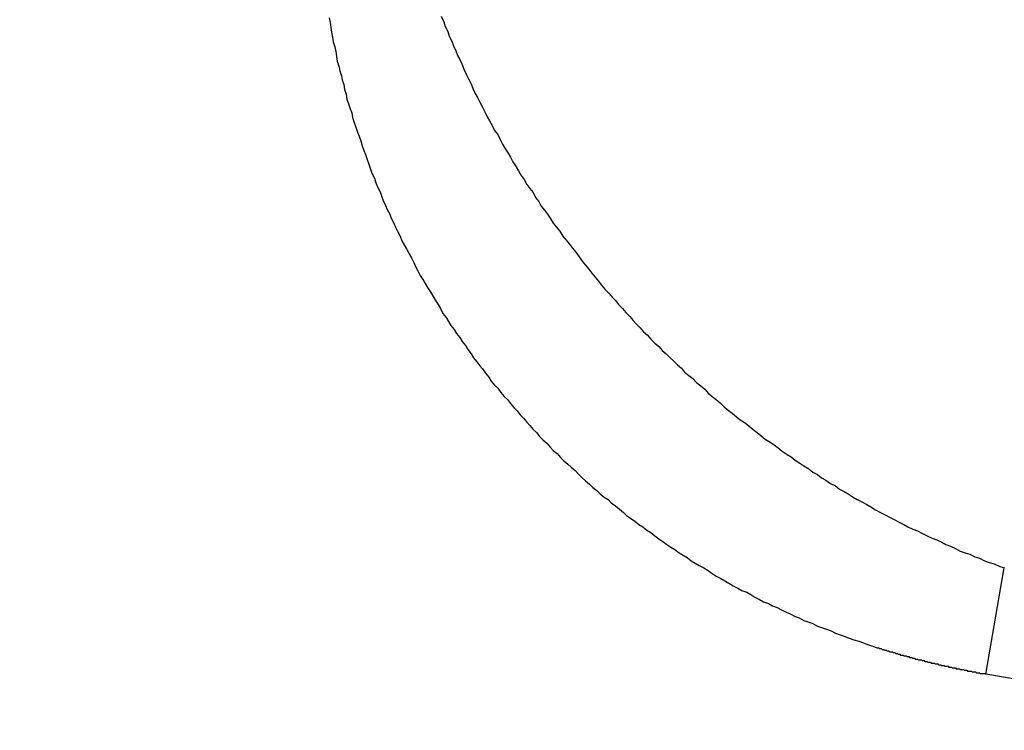
# Model space of a CAD drawing. Units: millimetres. Extents: x 0 to 2940, y 0 to 2079.
# Drawn here: x 1981 to 1981, y 1043 to 1043 of the extents above; entities that cross this region are included whole.
import ezdxf

# ---------------------------------------------------------------- set-up
doc = ezdxf.new("R2010")
doc.units = ezdxf.units.MM

msp = doc.modelspace()

# ---------------------------------------------------------------- linework, layer by layer
for p, q in [((1981.01007, 1043.1292), (1981.0105, 1043.12662)), ((1981.0105, 1043.12662), (1981.01093, 1043.12404)), ((1981.0699, 1043.13006), (1981.07119, 1043.12705)), ((1981.07119, 1043.12705), (1981.07205, 1043.12447)), ((1981.01093, 1043.12404), (1981.01136, 1043.12146)), ((1981.01136, 1043.12146), (1981.01179, 1043.11887)), ((1981.07205, 1043.12447), (1981.07334, 1043.12189)), ((1981.07334, 1043.12189), (1981.0742, 1043.1193)), ((1981.01179, 1043.11887), (1981.01222, 1043.11629)), ((1981.01222, 1043.11629), (1981.01308, 1043.11371)), ((1981.0742, 1043.1193), (1981.0755, 1043.11672)), ((1981.0755, 1043.11672), (1981.07636, 1043.11414)), ((1981.01308, 1043.11371), (1981.01351, 1043.11112)), ((1981.01351, 1043.11112), (1981.01394, 1043.10854)), ((1981.07636, 1043.11414), (1981.07765, 1043.11156)), ((1981.07765, 1043.11156), (1981.07851, 1043.10897)), ((1981.01394, 1043.10854), (1981.01437, 1043.10596)), ((1981.01437, 1043.10596), (1981.01523, 1043.10338)), ((1981.07851, 1043.10897), (1981.0798, 1043.10682)), ((1981.0798, 1043.10682), (1981.08109, 1043.10424)), ((1981.01523, 1043.10338), (1981.01567, 1043.10079)), ((1981.01567, 1043.10079), (1981.01653, 1043.09821)), ((1981.08109, 1043.10424), (1981.08195, 1043.10166)), ((1981.08195, 1043.10166), (1981.08324, 1043.09907)), ((1981.01653, 1043.09821), (1981.01696, 1043.09606)), ((1981.01696, 1043.09606), (1981.01782, 1043.09348)), ((1981.08324, 1043.09907), (1981.08453, 1043.09649)), ((1981.08453, 1043.09649), (1981.08583, 1043.09391)), ((1981.01782, 1043.09348), (1981.01825, 1043.09089)), ((1981.01825, 1043.09089), (1981.01911, 1043.08831)), ((1981.08583, 1043.09391), (1981.08669, 1043.09132)), ((1981.08669, 1043.09132), (1981.08798, 1043.08874)), ((1981.01911, 1043.08831), (1981.01954, 1043.08573)), ((1981.01954, 1043.08573), (1981.0204, 1043.08315)), ((1981.08798, 1043.08874), (1981.08927, 1043.08659)), ((1981.08927, 1043.08659), (1981.09056, 1043.08401)), ((1981.09056, 1043.08401), (1981.09185, 1043.08142)), ((1981.0204, 1043.08315), (1981.02126, 1043.08056)), ((1981.02126, 1043.08056), (1981.02212, 1043.07841)), ((1981.09185, 1043.08142), (1981.09314, 1043.07884)), ((1981.09314, 1043.07884), (1981.09443, 1043.07626)), ((1981.02212, 1043.07841), (1981.02255, 1043.07583)), ((1981.02255, 1043.07583), (1981.02341, 1043.07325)), ((1981.09443, 1043.07626), (1981.09573, 1043.07411)), ((1981.09573, 1043.07411), (1981.09702, 1043.07152)), ((1981.02341, 1043.07325), (1981.02427, 1043.07066)), ((1981.02427, 1043.07066), (1981.02513, 1043.06808)), ((1981.09702, 1043.07152), (1981.09831, 1043.06894)), ((1981.09831, 1043.06894), (1981.10003, 1043.06679)), ((1981.02513, 1043.06808), (1981.026, 1043.06593)), ((1981.026, 1043.06593), (1981.02686, 1043.06335)), ((1981.02686, 1043.06335), (1981.02772, 1043.06076)), ((1981.10003, 1043.06679), (1981.10132, 1043.06421)), ((1981.10132, 1043.06421), (1981.10261, 1043.06162)), ((1981.02772, 1043.06076), (1981.02858, 1043.05818)), ((1981.02858, 1043.05818), (1981.02944, 1043.05603)), ((1981.10261, 1043.06162), (1981.1039, 1043.05947)), ((1981.1039, 1043.05947), (1981.10563, 1043.05689)), ((1981.02944, 1043.05603), (1981.0303, 1043.05345)), ((1981.0303, 1043.05345), (1981.03116, 1043.05086)), ((1981.10563, 1043.05689), (1981.10692, 1043.05474)), ((1981.10692, 1043.05474), (1981.10821, 1043.05216)), ((1981.03116, 1043.05086), (1981.03202, 1043.04828)), ((1981.03202, 1043.04828), (1981.03288, 1043.04613)), ((1981.10821, 1043.05216), (1981.10993, 1043.04957)), ((1981.10993, 1043.04957), (1981.11122, 1043.04742)), ((1981.11122, 1043.04742), (1981.11251, 1043.04484)), ((1981.03288, 1043.04613), (1981.03417, 1043.04355)), ((1981.03417, 1043.04355), (1981.03503, 1043.04096)), ((1981.11251, 1043.04484), (1981.11423, 1043.04269)), ((1981.11423, 1043.04269), (1981.11553, 1043.0401)), ((1981.03503, 1043.04096), (1981.0359, 1043.03881)), ((1981.0359, 1043.03881), (1981.03719, 1043.03623)), ((1981.11553, 1043.0401), (1981.11725, 1043.03795)), ((1981.11725, 1043.03795), (1981.11897, 1043.0358)), ((1981.03719, 1043.03623), (1981.03805, 1043.03408)), ((1981.03805, 1043.03408), (1981.03891, 1043.03149)), ((1981.03891, 1043.03149), (1981.0402, 1043.02891)), ((1981.11897, 1043.0358), (1981.12026, 1043.03322)), ((1981.12026, 1043.03322), (1981.12198, 1043.03106)), ((1981.0402, 1043.02891), (1981.04106, 1043.02676)), ((1981.04106, 1043.02676), (1981.04235, 1043.02418)), ((1981.12198, 1043.03106), (1981.12327, 1043.02848)), ((1981.12327, 1043.02848), (1981.125, 1043.02633)), ((1981.125, 1043.02633), (1981.12672, 1043.02418)), ((1981.04235, 1043.02418), (1981.04321, 1043.02202)), ((1981.04321, 1043.02202), (1981.0445, 1043.01944)), ((1981.12672, 1043.02418), (1981.12844, 1043.02159)), ((1981.12844, 1043.02159), (1981.12973, 1043.01944)), ((1981.0445, 1043.01944), (1981.04537, 1043.01729)), ((1981.04537, 1043.01729), (1981.04666, 1043.01471)), ((1981.12973, 1043.01944), (1981.13145, 1043.01729)), ((1981.13145, 1043.01729), (1981.13317, 1043.01514)), ((1981.04666, 1043.01471), (1981.04795, 1043.01256)), ((1981.04795, 1043.01256), (1981.04881, 1043.00997)), ((1981.13317, 1043.01514), (1981.1349, 1043.01256)), ((1981.1349, 1043.01256), (1981.13662, 1043.0104)), ((1981.13662, 1043.0104), (1981.13834, 1043.00825)), ((1981.04881, 1043.00997), (1981.0501, 1043.00782)), ((1981.0501, 1043.00782), (1981.05139, 1043.00567)), ((1981.05139, 1043.00567), (1981.05268, 1043.00309)), ((1981.13834, 1043.00825), (1981.14006, 1043.0061)), ((1981.14006, 1043.0061), (1981.14178, 1043.00395)), ((1981.05268, 1043.00309), (1981.05397, 1043.00093)), ((1981.05397, 1043.00093), (1981.05527, 1042.99835)), ((1981.14178, 1043.00395), (1981.1435, 1043.00136)), ((1981.1435, 1043.00136), (1981.14523, 1042.99921)), ((1981.05527, 1042.99835), (1981.05613, 1042.9962)), ((1981.05613, 1042.9962), (1981.05742, 1042.99405)), ((1981.14523, 1042.99921), (1981.14695, 1042.99706)), ((1981.14695, 1042.99706), (1981.14867, 1042.99491)), ((1981.14867, 1042.99491), (1981.15039, 1042.99276)), ((1981.05742, 1042.99405), (1981.05871, 1042.99146)), ((1981.05871, 1042.99146), (1981.06, 1042.98931)), ((1981.15039, 1042.99276), (1981.15211, 1042.9906)), ((1981.15211, 1042.9906), (1981.15383, 1042.98845)), ((1981.06, 1042.98931), (1981.06129, 1042.98716)), ((1981.06129, 1042.98716), (1981.06258, 1042.98501)), ((1981.06258, 1042.98501), (1981.0643, 1042.98242)), ((1981.15383, 1042.98845), (1981.15556, 1042.9863)), ((1981.15556, 1042.9863), (1981.15728, 1042.98415)), ((1981.15728, 1042.98415), (1981.15943, 1042.98199)), ((1981.0643, 1042.98242), (1981.0656, 1042.98027)), ((1981.0656, 1042.98027), (1981.06689, 1042.97812)), ((1981.15943, 1042.98199), (1981.16115, 1042.97984)), ((1981.16115, 1042.97984), (1981.16287, 1042.97812)), ((1981.06689, 1042.97812), (1981.06818, 1042.97597)), ((1981.06818, 1042.97597), (1981.06947, 1042.97382)), ((1981.06947, 1042.97382), (1981.07076, 1042.97123)), ((1981.16287, 1042.97812), (1981.1646, 1042.97597)), ((1981.1646, 1042.97597), (1981.16675, 1042.97382)), ((1981.16675, 1042.97382), (1981.16847, 1042.97166)), ((1981.07076, 1042.97123), (1981.07248, 1042.96908)), ((1981.07248, 1042.96908), (1981.07377, 1042.96693)), ((1981.16847, 1042.97166), (1981.17062, 1042.96951)), ((1981.17062, 1042.96951), (1981.17234, 1042.96736)), ((1981.07377, 1042.96693), (1981.07507, 1042.96478)), ((1981.07507, 1042.96478), (1981.07679, 1042.96262)), ((1981.17234, 1042.96736), (1981.17407, 1042.96564)), ((1981.17407, 1042.96564), (1981.17622, 1042.96349)), ((1981.17622, 1042.96349), (1981.17794, 1042.96133)), ((1981.07679, 1042.96262), (1981.07808, 1042.96047)), ((1981.07808, 1042.96047), (1981.0798, 1042.95832)), ((1981.0798, 1042.95832), (1981.08109, 1042.95617)), ((1981.17794, 1042.96133), (1981.18009, 1042.95961)), ((1981.18009, 1042.95961), (1981.18181, 1042.95746)), ((1981.08109, 1042.95617), (1981.08281, 1042.95402)), ((1981.08281, 1042.95402), (1981.0841, 1042.95186)), ((1981.18181, 1042.95746), (1981.18397, 1042.95531)), ((1981.18397, 1042.95531), (1981.18612, 1042.95359)), ((1981.18612, 1042.95359), (1981.18784, 1042.95143)), ((1981.0841, 1042.95186), (1981.08583, 1042.94971)), ((1981.08583, 1042.94971), (1981.08712, 1042.94756)), ((1981.08712, 1042.94756), (1981.08884, 1042.94541)), ((1981.18784, 1042.95143), (1981.18999, 1042.94971)), ((1981.18999, 1042.94971), (1981.19214, 1042.94756)), ((1981.19214, 1042.94756), (1981.19387, 1042.94584)), ((1981.08884, 1042.94541), (1981.09056, 1042.94326)), ((1981.09056, 1042.94326), (1981.09185, 1042.94153)), ((1981.19387, 1042.94584), (1981.19602, 1042.94369)), ((1981.19602, 1042.94369), (1981.19817, 1042.94196)), ((1981.09185, 1042.94153), (1981.09357, 1042.93938)), ((1981.09357, 1042.93938), (1981.0953, 1042.93723)), ((1981.0953, 1042.93723), (1981.09659, 1042.93508)), ((1981.19817, 1042.94196), (1981.19989, 1042.93981)), ((1981.19989, 1042.93981), (1981.20204, 1042.93809)), ((1981.20204, 1042.93809), (1981.2042, 1042.93637)), ((1981.09659, 1042.93508), (1981.09831, 1042.93292)), ((1981.09831, 1042.93292), (1981.10003, 1042.9312)), ((1981.2042, 1042.93637), (1981.20635, 1042.93422)), ((1981.20635, 1042.93422), (1981.2085, 1042.93249)), ((1981.2085, 1042.93249), (1981.21065, 1042.93077)), ((1981.10003, 1042.9312), (1981.10175, 1042.92905)), ((1981.10175, 1042.92905), (1981.10347, 1042.9269)), ((1981.10347, 1042.9269), (1981.1052, 1042.92518)), ((1981.21065, 1042.93077), (1981.21237, 1042.92862)), ((1981.21237, 1042.92862), (1981.21453, 1042.9269)), ((1981.21453, 1042.9269), (1981.21668, 1042.92518)), ((1981.1052, 1042.92518), (1981.10692, 1042.92302)), ((1981.10692, 1042.92302), (1981.10864, 1042.92087)), ((1981.21668, 1042.92518), (1981.21883, 1042.92346)), ((1981.21883, 1042.92346), (1981.22098, 1042.9213)), ((1981.22098, 1042.9213), (1981.22313, 1042.91958)), ((1981.10864, 1042.92087), (1981.11036, 1042.91915)), ((1981.11036, 1042.91915), (1981.11208, 1042.917)), ((1981.11208, 1042.917), (1981.1138, 1042.91528)), ((1981.22313, 1042.91958), (1981.22529, 1042.91786)), ((1981.22529, 1042.91786), (1981.22744, 1042.91614)), ((1981.22744, 1042.91614), (1981.22959, 1042.91442)), ((1981.1138, 1042.91528), (1981.11553, 1042.91312)), ((1981.11553, 1042.91312), (1981.11725, 1042.9114)), ((1981.11725, 1042.9114), (1981.11897, 1042.90925)), ((1981.22959, 1042.91442), (1981.23217, 1042.91269)), ((1981.23217, 1042.91269), (1981.23433, 1042.91097)), ((1981.23433, 1042.91097), (1981.23648, 1042.90925)), ((1981.11897, 1042.90925), (1981.12069, 1042.90753)), ((1981.12069, 1042.90753), (1981.12241, 1042.90538)), ((1981.12241, 1042.90538), (1981.12413, 1042.90366)), ((1981.23648, 1042.90925), (1981.23863, 1042.90753)), ((1981.23863, 1042.90753), (1981.24078, 1042.90581)), ((1981.24078, 1042.90581), (1981.24293, 1042.90409)), ((1981.12413, 1042.90366), (1981.12629, 1042.90193)), ((1981.12629, 1042.90193), (1981.12801, 1042.89978)), ((1981.24293, 1042.90409), (1981.24552, 1042.90236)), ((1981.24552, 1042.90236), (1981.24767, 1042.90107)), ((1981.24767, 1042.90107), (1981.24982, 1042.89935)), ((1981.12801, 1042.89978), (1981.12973, 1042.89806)), ((1981.12973, 1042.89806), (1981.13188, 1042.89634)), ((1981.13188, 1042.89634), (1981.1336, 1042.89419)), ((1981.24982, 1042.89935), (1981.25197, 1042.89763)), ((1981.25197, 1042.89763), (1981.25456, 1042.89591)), ((1981.25456, 1042.89591), (1981.25671, 1042.89462)), ((1981.1336, 1042.89419), (1981.13533, 1042.89246)), ((1981.13533, 1042.89246), (1981.13748, 1042.89074)), ((1981.13748, 1042.89074), (1981.1392, 1042.88902)), ((1981.25671, 1042.89462), (1981.25886, 1042.89289)), ((1981.25886, 1042.89289), (1981.26144, 1042.89117)), ((1981.26144, 1042.89117), (1981.2636, 1042.88988)), ((1981.2636, 1042.88988), (1981.26618, 1042.88816)), ((1981.1392, 1042.88902), (1981.14135, 1042.8873)), ((1981.14135, 1042.8873), (1981.14307, 1042.88558)), ((1981.14307, 1042.88558), (1981.14523, 1042.88342)), ((1981.26618, 1042.88816), (1981.26833, 1042.88644)), ((1981.26833, 1042.88644), (1981.27091, 1042.88515)), ((1981.27091, 1042.88515), (1981.27307, 1042.88342)), ((1981.14523, 1042.88342), (1981.14695, 1042.8817)), ((1981.14695, 1042.8817), (1981.1491, 1042.87998)), ((1981.1491, 1042.87998), (1981.15082, 1042.87826)), ((1981.27307, 1042.88342), (1981.27522, 1042.88213)), ((1981.27522, 1042.88213), (1981.2778, 1042.88041)), ((1981.2778, 1042.88041), (1981.28038, 1042.87912)), ((1981.28038, 1042.87912), (1981.28253, 1042.8774)), ((1981.15082, 1042.87826), (1981.15297, 1042.87654)), ((1981.15297, 1042.87654), (1981.1547, 1042.87482)), ((1981.1547, 1042.87482), (1981.15685, 1042.87309)), ((1981.28253, 1042.8774), (1981.28512, 1042.87611)), ((1981.28512, 1042.87611), (1981.28727, 1042.87482)), ((1981.28727, 1042.87482), (1981.28985, 1042.87309)), ((1981.15685, 1042.87309), (1981.159, 1042.8718)), ((1981.159, 1042.8718), (1981.16072, 1042.87008)), ((1981.16072, 1042.87008), (1981.16287, 1042.86836)), ((1981.28985, 1042.87309), (1981.292, 1042.8718)), ((1981.292, 1042.8718), (1981.29459, 1042.87051)), ((1981.29459, 1042.87051), (1981.29717, 1042.86922)), ((1981.29717, 1042.86922), (1981.29932, 1042.86793)), ((1981.16287, 1042.86836), (1981.16503, 1042.86664)), ((1981.16503, 1042.86664), (1981.16718, 1042.86492)), ((1981.16718, 1042.86492), (1981.1689, 1042.86319)), ((1981.1689, 1042.86319), (1981.17105, 1042.8619)), ((1981.29932, 1042.86793), (1981.3019, 1042.86621)), ((1981.3019, 1042.86621), (1981.30449, 1042.86492)), ((1981.30449, 1042.86492), (1981.30707, 1042.86362)), ((1981.30707, 1042.86362), (1981.30922, 1042.86233)), ((1981.17105, 1042.8619), (1981.1732, 1042.86018)), ((1981.1732, 1042.86018), (1981.17536, 1042.85846)), ((1981.17536, 1042.85846), (1981.17751, 1042.85717)), ((1981.30922, 1042.86233), (1981.3118, 1042.86104)), ((1981.3118, 1042.86104), (1981.31439, 1042.85975)), ((1981.31439, 1042.85975), (1981.31697, 1042.85846)), ((1981.31697, 1042.85846), (1981.31912, 1042.85717)), ((1981.17751, 1042.85717), (1981.17966, 1042.85545)), ((1981.17966, 1042.85545), (1981.18181, 1042.85416)), ((1981.18181, 1042.85416), (1981.18397, 1042.85243)), ((1981.31912, 1042.85717), (1981.3217, 1042.85588)), ((1981.3217, 1042.85588), (1981.32429, 1042.85502)), ((1981.32429, 1042.85502), (1981.32687, 1042.85372)), ((1981.32687, 1042.85372), (1981.32945, 1042.85243)), ((1981.18397, 1042.85243), (1981.18612, 1042.85071)), ((1981.18612, 1042.85071), (1981.18827, 1042.84942)), ((1981.18827, 1042.84942), (1981.19042, 1042.8477)), ((1981.19042, 1042.8477), (1981.19257, 1042.84641)), ((1981.32945, 1042.85243), (1981.33203, 1042.85114)), ((1981.33203, 1042.85114), (1981.33462, 1042.85028)), ((1981.33462, 1042.85028), (1981.3372, 1042.84899)), ((1981.3372, 1042.84899), (1981.33935, 1042.8477)), ((1981.33935, 1042.8477), (1981.34193, 1042.84684)), ((1981.19257, 1042.84641), (1981.19473, 1042.84512)), ((1981.19473, 1042.84512), (1981.19688, 1042.84339)), ((1981.19688, 1042.84339), (1981.19903, 1042.8421)), ((1981.19903, 1042.8421), (1981.20118, 1042.84081)), ((1981.34193, 1042.84684), (1981.34452, 1042.84555)), ((1981.34452, 1042.84555), (1981.3471, 1042.84426)), ((1981.3471, 1042.84426), (1981.34968, 1042.84339)), ((1981.34968, 1042.84339), (1981.35227, 1042.84253)), ((1981.35227, 1042.84253), (1981.35485, 1042.84124)), ((1981.20118, 1042.84081), (1981.20333, 1042.83909)), ((1981.20333, 1042.83909), (1981.20549, 1042.8378)), ((1981.20549, 1042.8378), (1981.20764, 1042.83651)), ((1981.35485, 1042.84124), (1981.35743, 1042.84038)), ((1981.35743, 1042.84038), (1981.36001, 1042.83909)), ((1981.36001, 1042.83909), (1981.3626, 1042.83823)), ((1981.3626, 1042.83823), (1981.36518, 1042.83737)), ((1981.36518, 1042.83737), (1981.36819, 1042.83608)), ((1981.20764, 1042.83651), (1981.21022, 1042.83522)), ((1981.21022, 1042.83522), (1981.21237, 1042.83392)), ((1981.21237, 1042.83392), (1981.21453, 1042.8322)), ((1981.21453, 1042.8322), (1981.21668, 1042.83091)), ((1981.36084, 1042.77851), (1981.37062, 1042.83534)), ((1981.36819, 1042.83608), (1981.37077, 1042.83522)), ((1981.21668, 1042.83091), (1981.21926, 1042.82962)), ((1981.21926, 1042.82962), (1981.22141, 1042.82833)), ((1981.22141, 1042.82833), (1981.22357, 1042.82704)), ((1981.22357, 1042.82704), (1981.22572, 1042.82575)), ((1981.22572, 1042.82575), (1981.2283, 1042.82446)), ((1981.2283, 1042.82446), (1981.23045, 1042.82316)), ((1981.23045, 1042.82316), (1981.23303, 1042.8223)), ((1981.23303, 1042.8223), (1981.23519, 1042.82101)), ((1981.23519, 1042.82101), (1981.23734, 1042.81972)), ((1981.23734, 1042.81972), (1981.23992, 1042.81843)), ((1981.23992, 1042.81843), (1981.24207, 1042.81714)), ((1981.24207, 1042.81714), (1981.24466, 1042.81628)), ((1981.24466, 1042.81628), (1981.24681, 1042.81499)), ((1981.24681, 1042.81499), (1981.24939, 1042.81412)), ((1981.24939, 1042.81412), (1981.25154, 1042.81283)), ((1981.25154, 1042.81283), (1981.25413, 1042.81154)), ((1981.25413, 1042.81154), (1981.25628, 1042.81068)), ((1981.25628, 1042.81068), (1981.25886, 1042.80939)), ((1981.25886, 1042.80939), (1981.26101, 1042.80853)), ((1981.26101, 1042.80853), (1981.2636, 1042.80724)), ((1981.2636, 1042.80724), (1981.26575, 1042.80638)), ((1981.26575, 1042.80638), (1981.26833, 1042.80552)), ((1981.26833, 1042.80552), (1981.27091, 1042.80422)), ((1981.27091, 1042.80422), (1981.27307, 1042.80336)), ((1981.27307, 1042.80336), (1981.27565, 1042.8025)), ((1981.27565, 1042.8025), (1981.27823, 1042.80164)), ((1981.27823, 1042.80164), (1981.28038, 1042.80035)), ((1981.28038, 1042.80035), (1981.28297, 1042.79949)), ((1981.28297, 1042.79949), (1981.28555, 1042.79863)), ((1981.28555, 1042.79863), (1981.2877, 1042.79777)), ((1981.2877, 1042.79777), (1981.29028, 1042.79691)), ((1981.29028, 1042.79691), (1981.29287, 1042.79605)), ((1981.29287, 1042.79605), (1981.29545, 1042.79519)), ((1981.29545, 1042.79519), (1981.2976, 1042.79432)), ((1981.2976, 1042.79432), (1981.30018, 1042.79346)), ((1981.30018, 1042.79346), (1981.30277, 1042.7926)), ((1981.30277, 1042.7926), (1981.3032, 1042.7926)), ((1981.3032, 1042.7926), (1981.30363, 1042.7926)), ((1981.30363, 1042.7926), (1981.30406, 1042.79217)), ((1981.30406, 1042.79217), (1981.30449, 1042.79217)), ((1981.30449, 1042.79217), (1981.30492, 1042.79217)), ((1981.30492, 1042.79217), (1981.30535, 1042.79174)), ((1981.30535, 1042.79174), (1981.30578, 1042.79174)), ((1981.30578, 1042.79174), (1981.30621, 1042.79174)), ((1981.30621, 1042.79174), (1981.30664, 1042.79131)), ((1981.30664, 1042.79131), (1981.30707, 1042.79131)), ((1981.30707, 1042.79131), (1981.3075, 1042.79131)), ((1981.3075, 1042.79131), (1981.30793, 1042.79088)), ((1981.30793, 1042.79088), (1981.30836, 1042.79088)), ((1981.30836, 1042.79088), (1981.30879, 1042.79088)), ((1981.30879, 1042.79088), (1981.30965, 1042.79045)), ((1981.30965, 1042.79045), (1981.31008, 1042.79045)), ((1981.31008, 1042.79045), (1981.31051, 1042.79045)), ((1981.31051, 1042.79045), (1981.31094, 1042.79045)), ((1981.31094, 1042.79045), (1981.31137, 1042.79002)), ((1981.31137, 1042.79002), (1981.3118, 1042.79002)), ((1981.3118, 1042.79002), (1981.31223, 1042.79002)), ((1981.31223, 1042.79002), (1981.31267, 1042.78959)), ((1981.31267, 1042.78959), (1981.3131, 1042.78959)), ((1981.3131, 1042.78959), (1981.31353, 1042.78959)), ((1981.31353, 1042.78959), (1981.31396, 1042.78916)), ((1981.31396, 1042.78916), (1981.31439, 1042.78916)), ((1981.31439, 1042.78916), (1981.31482, 1042.78916)), ((1981.31482, 1042.78916), (1981.31525, 1042.78873)), ((1981.31525, 1042.78873), (1981.31568, 1042.78873)), ((1981.31568, 1042.78873), (1981.31611, 1042.78873)), ((1981.31611, 1042.78873), (1981.31654, 1042.78873)), ((1981.31654, 1042.78873), (1981.31697, 1042.7883)), ((1981.31697, 1042.7883), (1981.3174, 1042.7883)), ((1981.3174, 1042.7883), (1981.31826, 1042.7883)), ((1981.31826, 1042.7883), (1981.31869, 1042.78787)), ((1981.31869, 1042.78787), (1981.31912, 1042.78787)), ((1981.31912, 1042.78787), (1981.31955, 1042.78787)), ((1981.31955, 1042.78787), (1981.31998, 1042.78744)), ((1981.31998, 1042.78744), (1981.32041, 1042.78744)), ((1981.32041, 1042.78744), (1981.32084, 1042.78744)), ((1981.32084, 1042.78744), (1981.32127, 1042.78744)), ((1981.32127, 1042.78744), (1981.3217, 1042.78701)), ((1981.3217, 1042.78701), (1981.32213, 1042.78701)), ((1981.32213, 1042.78701), (1981.32257, 1042.78701)), ((1981.32257, 1042.78701), (1981.323, 1042.78658)), ((1981.323, 1042.78658), (1981.32343, 1042.78658)), ((1981.32343, 1042.78658), (1981.32386, 1042.78658)), ((1981.32386, 1042.78658), (1981.32429, 1042.78658)), ((1981.32429, 1042.78658), (1981.32472, 1042.78615)), ((1981.32472, 1042.78615), (1981.32515, 1042.78615)), ((1981.32515, 1042.78615), (1981.32601, 1042.78615)), ((1981.32601, 1042.78615), (1981.32644, 1042.78615)), ((1981.32644, 1042.78615), (1981.32687, 1042.78572)), ((1981.32687, 1042.78572), (1981.3273, 1042.78572)), ((1981.3273, 1042.78572), (1981.32773, 1042.78572)), ((1981.32773, 1042.78572), (1981.32816, 1042.78529)), ((1981.32816, 1042.78529), (1981.32859, 1042.78529)), ((1981.32859, 1042.78529), (1981.32902, 1042.78529)), ((1981.32902, 1042.78529), (1981.32945, 1042.78529)), ((1981.32945, 1042.78529), (1981.32988, 1042.78486)), ((1981.32988, 1042.78486), (1981.33031, 1042.78486)), ((1981.33031, 1042.78486), (1981.33074, 1042.78486)), ((1981.33074, 1042.78486), (1981.33117, 1042.78486)), ((1981.33117, 1042.78486), (1981.3316, 1042.78442)), ((1981.3316, 1042.78442), (1981.33203, 1042.78442)), ((1981.33203, 1042.78442), (1981.33247, 1042.78442)), ((1981.33247, 1042.78442), (1981.33333, 1042.78442)), ((1981.33333, 1042.78442), (1981.33376, 1042.78399)), ((1981.33376, 1042.78399), (1981.33419, 1042.78399)), ((1981.33419, 1042.78399), (1981.33462, 1042.78399)), ((1981.33462, 1042.78399), (1981.33505, 1042.78399)), ((1981.33505, 1042.78399), (1981.33548, 1042.78356)), ((1981.33548, 1042.78356), (1981.33591, 1042.78356)), ((1981.33591, 1042.78356), (1981.33634, 1042.78356)), ((1981.33634, 1042.78356), (1981.33677, 1042.78356)), ((1981.33677, 1042.78356), (1981.3372, 1042.78313)), ((1981.3372, 1042.78313), (1981.33763, 1042.78313)), ((1981.33763, 1042.78313), (1981.33806, 1042.78313)), ((1981.33806, 1042.78313), (1981.33849, 1042.78313)), ((1981.33849, 1042.78313), (1981.33892, 1042.7827)), ((1981.33892, 1042.7827), (1981.33935, 1042.7827)), ((1981.33935, 1042.7827), (1981.34021, 1042.7827)), ((1981.34021, 1042.7827), (1981.34064, 1042.7827)), ((1981.34064, 1042.7827), (1981.34107, 1042.78227)), ((1981.34107, 1042.78227), (1981.3415, 1042.78227)), ((1981.3415, 1042.78227), (1981.34193, 1042.78227)), ((1981.34193, 1042.78227), (1981.34237, 1042.78227)), ((1981.34237, 1042.78227), (1981.3428, 1042.78184)), ((1981.3428, 1042.78184), (1981.34323, 1042.78184)), ((1981.34323, 1042.78184), (1981.34366, 1042.78184)), ((1981.34366, 1042.78184), (1981.34409, 1042.78184)), ((1981.34409, 1042.78184), (1981.34452, 1042.78184)), ((1981.34452, 1042.78184), (1981.34495, 1042.78141)), ((1981.34495, 1042.78141), (1981.34538, 1042.78141)), ((1981.34538, 1042.78141), (1981.34581, 1042.78141)), ((1981.34581, 1042.78141), (1981.34667, 1042.78141)), ((1981.34667, 1042.78141), (1981.3471, 1042.78098)), ((1981.3471, 1042.78098), (1981.34753, 1042.78098)), ((1981.34753, 1042.78098), (1981.34796, 1042.78098)), ((1981.34796, 1042.78098), (1981.34839, 1042.78098)), ((1981.34839, 1042.78098), (1981.34882, 1042.78098)), ((1981.34882, 1042.78098), (1981.34925, 1042.78055)), ((1981.34925, 1042.78055), (1981.34968, 1042.78055)), ((1981.34968, 1042.78055), (1981.35011, 1042.78055)), ((1981.35011, 1042.78055), (1981.35054, 1042.78055)), ((1981.35054, 1042.78055), (1981.35097, 1042.78012)), ((1981.35097, 1042.78012), (1981.3514, 1042.78012)), ((1981.3514, 1042.78012), (1981.35183, 1042.78012)), ((1981.35183, 1042.78012), (1981.3527, 1042.78012)), ((1981.3527, 1042.78012), (1981.35313, 1042.78012)), ((1981.35313, 1042.78012), (1981.35356, 1042.77969)), ((1981.35356, 1042.77969), (1981.35399, 1042.77969)), ((1981.35399, 1042.77969), (1981.35442, 1042.77969)), ((1981.35442, 1042.77969), (1981.35485, 1042.77969)), ((1981.35485, 1042.77969), (1981.35528, 1042.77969)), ((1981.35528, 1042.77969), (1981.35571, 1042.77926)), ((1981.35571, 1042.77926), (1981.35614, 1042.77926)), ((1981.35614, 1042.77926), (1981.35657, 1042.77926)), ((1981.35657, 1042.77926), (1981.357, 1042.77926)), ((1981.357, 1042.77926), (1981.35743, 1042.77926)), ((1981.35743, 1042.77926), (1981.35786, 1042.77883)), ((1981.35786, 1042.77883), (1981.35872, 1042.77883)), ((1981.35872, 1042.77883), (1981.35915, 1042.77883)), ((1981.35915, 1042.77883), (1981.35958, 1042.77883)), ((1981.35958, 1042.77883), (1981.36001, 1042.77883)), ((1981.36001, 1042.77883), (1981.36044, 1042.77883)), ((1981.36044, 1042.77883), (1981.36087, 1042.7784))]:
    msp.add_line(p, q)
msp.add_circle((1981.0542, 1040.99688), 2.79783)
for radius, start, end in [(11.05, 110.552794, 69.447206), (10.07217, 104.200957, 75.778312), (10.00612, 102.904138, 77.142956), (9.08922, 120, 60), (8.39348, 114.22385, 65.77615), (6.80087, 140.135257, 79.476154), (6.37043, 99.14878, 80.85122), (3.22826, 21.73761, 158.26239), (1.80783, 9.7654, 80.23459)]:
    msp.add_arc((1981.0542, 1040.99688), radius, start, end)

doc.saveas('drawing.dxf')
